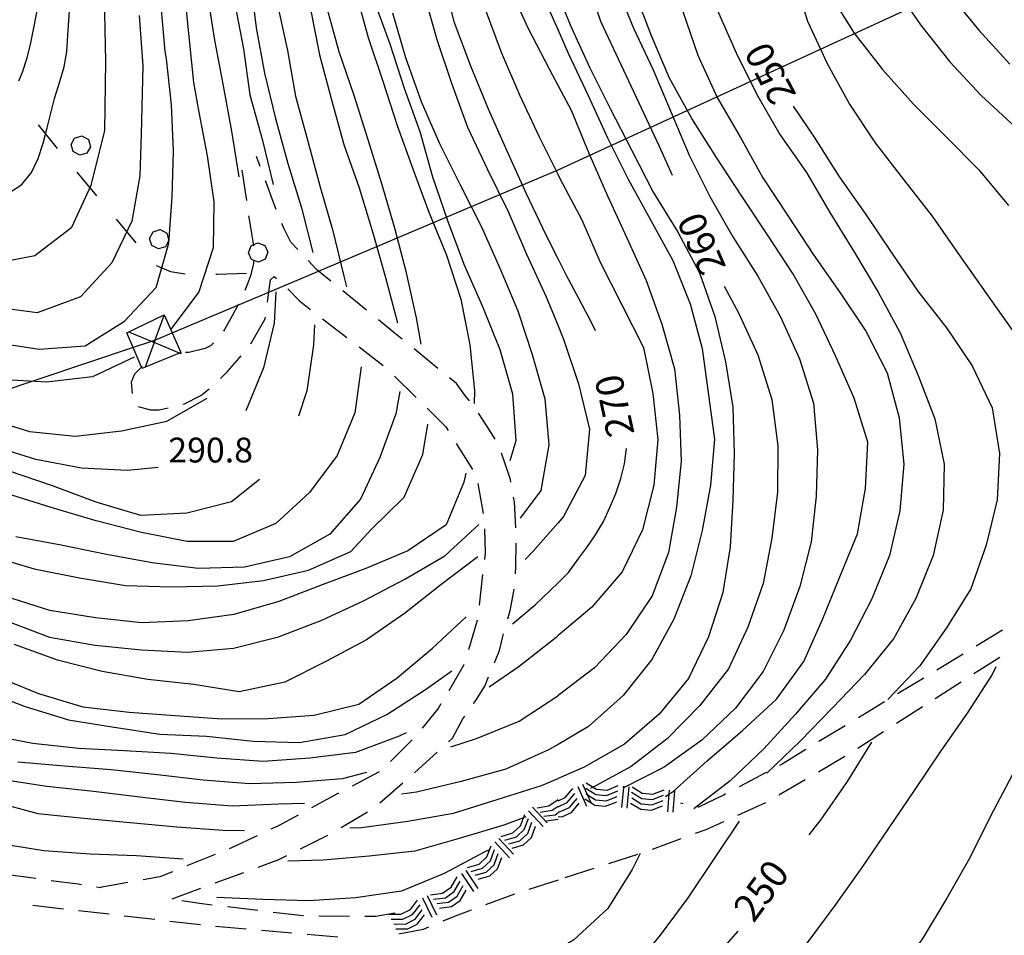
# Model space of a CAD drawing. Units: metres. Extents: x 486264 to 489603, y 4500092 to 4503095.
# Drawn here: x 486921 to 487050, y 4501095 to 4501214 of the extents above; entities that cross this region are included whole.
import ezdxf

# ---------------------------------------------------------------- set-up
doc = ezdxf.new("R2010")
doc.units = ezdxf.units.M
doc.header["$MEASUREMENT"] = 0
for name, color, linetype in [("'03 careggiabile non asfaltata", 254, 'Continuous'), ("'03 eletrodotto", 254, 'Continuous'), ("'03 limite di bosco", 254, 'Continuous'), ('03 limite di bosco v', 254, 'Continuous'), ('careggiabile non asfaltata', 254, 'Continuous'), ('curva direttrice a 10 mt', 254, 'Continuous'), ('curva intermedia a 2 mt', 254, 'Continuous'), ('punto quotato a terra', 254, 'Continuous'), ('roccia - strapiombo', 254, 'Continuous'), ('TOPO02', 250, 'Continuous')]:
    doc.layers.add(name, color=color, linetype=linetype)
doc.styles.add('txt', font='txt')

msp = doc.modelspace()

# ---------------------------------------------------------------- linework, layer by layer
at = {"layer": "'03 careggiabile non asfaltata", "linetype": 'Continuous'}
for p, q in [((486952.48, 4501195.22), (486952, 4501196.51)), ((486950.11, 4501194.72), (486950.69, 4501190.76)), ((486953.52, 4501192.42), (486953.18, 4501193.35)), ((486954.09, 4501190.87), (486953.52, 4501192.42)), ((486954.57, 4501189.6), (486954.09, 4501190.87)), ((486950.98, 4501188.78), (486951.05, 4501188.31)), ((486951.05, 4501188.31), (486951.38, 4501186.47)), ((486955.64, 4501187.08), (486955.34, 4501187.76)), ((486956.48, 4501185.34), (486955.64, 4501187.08)), ((486951.38, 4501186.47), (486951.59, 4501185.17)), ((486957.39, 4501184.37), (486956.48, 4501185.34)), ((486951.63, 4501182.83), (486951.62, 4501182.53)), ((486959.8, 4501181.81), (486958.77, 4501182.91)), ((486951.62, 4501182.53), (486951.23, 4501180.92)), ((486951.23, 4501180.92), (486950.86, 4501179.89)), ((486953.84, 4501180.42), (486954.33, 4501180.86)), ((486954.33, 4501180.86), (486954.64, 4501180.59)), ((486950.86, 4501179.89), (486950.5, 4501179.01)), ((486956.09, 4501179.22), (486957.61, 4501177.66)), ((486966.38, 4501176.45), (486963.27, 4501178.98)), ((486957.61, 4501177.66), (486959.05, 4501176.54)), ((486948.82, 4501175.69), (486947.83, 4501173.91)), ((486951.27, 4501172.04), (486953.16, 4501175.31)), ((486953.16, 4501175.31), (486953.2, 4501175.53)), ((486960.64, 4501175.32), (486963.8, 4501172.88)), ((486969.95, 4501173.54), (486967.93, 4501175.19)), ((486947.83, 4501173.91), (486947.7, 4501173.72)), ((486971.02, 4501172.66), (486969.95, 4501173.54)), ((486945.32, 4501171.44), (486943.2, 4501170.91)), ((486946.02, 4501171.81), (486945.32, 4501171.44)), ((486946.41, 4501172.2), (486946.02, 4501171.81)), ((486965.39, 4501171.66), (486968.56, 4501169.22)), ((486975.66, 4501168.85), (486972.57, 4501171.38)), ((486943.2, 4501170.91), (486942.73, 4501170.9)), ((486948.23, 4501168.43), (486949.77, 4501170.16)), ((486949.77, 4501170.16), (486950.03, 4501170.47)), ((486936.09, 4501168.09), (486935.65, 4501167.04)), ((486947.31, 4501167.54), (486948.23, 4501168.43)), ((486970.02, 4501167.85), (486972.85, 4501165.03)), ((486978.09, 4501166.86), (486977.21, 4501167.59)), ((486935.65, 4501167.04), (486935.77, 4501165.57)), ((486944.77, 4501165.32), (486945.85, 4501166.18)), ((486979.2, 4501165.35), (486978.09, 4501166.86)), ((486942.63, 4501164.21), (486944.77, 4501165.32)), ((486979.82, 4501164.59), (486979.2, 4501165.35)), ((486936.58, 4501163.89), (486938.18, 4501163.43)), ((486938.18, 4501163.43), (486939.33, 4501163.43)), ((486939.33, 4501163.43), (486940.48, 4501163.7)), ((486942.42, 4501164.16), (486942.63, 4501164.21)), ((486974.27, 4501163.63), (486976.71, 4501161.2)), ((486982.11, 4501161.24), (486981, 4501162.98)), ((486976.71, 4501161.2), (486977.01, 4501160.73)), ((486983.14, 4501159.59), (486982.11, 4501161.24)), ((486978.08, 4501159.04), (486980.22, 4501155.66)), ((486984.43, 4501156.5), (486984, 4501157.79)), ((486985.14, 4501154.34), (486984.43, 4501156.5)), ((486980.91, 4501153.82), (486981.6, 4501149.88)), ((486985.21, 4501153.99), (486985.14, 4501154.34)), ((486985.68, 4501151.43), (486985.57, 4501152.02)), ((486985.84, 4501148.03), (486985.68, 4501151.43)), ((486981.76, 4501147.89), (486981.84, 4501144.7)), ((486985.84, 4501142.97), (486985.88, 4501146.03)), ((486981.84, 4501144.7), (486981.75, 4501143.9)), ((486985.81, 4501142.03), (486985.84, 4501142.97)), ((486981.52, 4501141.92), (486981.05, 4501137.94)), ((486985.16, 4501137.43), (486985.64, 4501140.04)), ((486984.81, 4501136.13), (486985.16, 4501137.43)), ((486980.81, 4501135.92), (486979.68, 4501132.12)), ((486980.81, 4501135.96), (486980.81, 4501135.92)), ((486984.16, 4501133.84), (486984.26, 4501134.21)), ((486983.71, 4501132.02), (486984.16, 4501133.84)), ((486983.06, 4501130.41), (486983.71, 4501132.02)), ((486979.09, 4501130.14), (486977.09, 4501126.75)), ((486979.11, 4501130.2), (486979.09, 4501130.14)), ((486981.81, 4501127.34), (486982.3, 4501128.56)), ((486980.62, 4501125.47), (486981.81, 4501127.34)), ((486976.07, 4501125.03), (486975.71, 4501124.43)), ((486980.34, 4501125.08), (486980.62, 4501125.47)), ((486975.71, 4501124.43), (486973.61, 4501121.89)), ((486977.58, 4501120.55), (486978.95, 4501123.09)), ((486978.95, 4501123.09), (486979.2, 4501123.45)), ((486972.32, 4501120.34), (486969.48, 4501117.53)), ((486972.33, 4501120.35), (486972.32, 4501120.34)), ((486977.07, 4501120.09), (486977.58, 4501120.55)), ((486973.14, 4501116.5), (486975.59, 4501118.74)), ((486968.04, 4501116.17), (486964.49, 4501114.3)), ((486972.63, 4501116.06), (486973.14, 4501116.5)), ((486969.75, 4501113.57), (486971.12, 4501114.75)), ((486962.73, 4501113.37), (486959.2, 4501111.48)), ((486968.11, 4501112.12), (486969.75, 4501113.57)), ((486963.06, 4501108.89), (486966.48, 4501110.96)), ((486957.45, 4501110.53), (486954.69, 4501109.05)), ((486954.69, 4501109.05), (486953.9, 4501108.68)), ((486952.09, 4501107.83), (486948.76, 4501106.26)), ((486957.74, 4501106.14), (486961.32, 4501107.92)), ((486948.76, 4501106.26), (486948.46, 4501106.14)), ((486946.61, 4501105.39), (486942.91, 4501103.88)), ((486952.24, 4501103.74), (486954.84, 4501104.7)), ((486954.84, 4501104.7), (486955.95, 4501105.25)), ((486941.05, 4501103.12), (486939.42, 4501102.46)), ((486946.62, 4501101.66), (486950.37, 4501103.04)), ((486935.24, 4501101.72), (486931.61, 4501101.08)), ((486939.42, 4501102.46), (486937.21, 4501102.07)), ((486940.99, 4501099.59), (486944.74, 4501100.97))]:
    msp.add_line(p, q, dxfattribs=at)
at = {"layer": "'03 careggiabile non asfaltata", "linetype": 'Continuous', "flags": 128}
for points in [[(486951.59, 4501185.17), (486951.6, 4501184.98), (486951.61, 4501184.83)], [(486961.73, 4501180.24), (486960.11, 4501181.55), (486959.8, 4501181.81)], [(486953.45, 4501177.51), (486953.63, 4501178.81), (486953.84, 4501180.42)], [(486949.65, 4501177.21), (486949.59, 4501177.1), (486948.82, 4501175.69)], [(486937.08, 4501169.05), (486937.02, 4501169), (486936.09, 4501168.09)]]:
    msp.add_lwpolyline(points, dxfattribs=at)
at = {"layer": "'03 eletrodotto", "linetype": 'Continuous'}
msp.add_line((486935.11, 4501173.48), (486939.95, 4501175.82), dxfattribs=at)
at = {"layer": "'03 eletrodotto", "linetype": 'Continuous', "flags": 128}
for points in [[(486991.37, 4501194.77), (487061.46, 4501227.06), (487064.03, 4501228.24)], [(486938.51, 4501172.41), (486938.76, 4501172.52), (486941, 4501173.47), (486949.59, 4501177.1), (486953.63, 4501178.81), (486960.11, 4501181.55), (486991.37, 4501194.78)], [(486939.95, 4501175.82), (486938.76, 4501172.52), (486938.65, 4501172.22), (486937.49, 4501169.01), (486937.46, 4501168.93)], [(486939.95, 4501175.82), (486941, 4501173.47), (486942.14, 4501170.91)], [(486938.52, 4501172.42), (486938.32, 4501172.35), (486935.93, 4501171.55), (486862.67, 4501146.97)], [(486937.09, 4501168.84), (486937.02, 4501169), (486935.93, 4501171.55), (486935.11, 4501173.48)], [(486942.23, 4501170.73), (486941.97, 4501170.84), (486938.65, 4501172.22), (486938.32, 4501172.35), (486935.47, 4501173.54)], [(486942.14, 4501170.91), (486941.97, 4501170.84), (486937.49, 4501169.01), (486937.09, 4501168.84)]]:
    msp.add_lwpolyline(points, dxfattribs=at)
at = {"layer": "'03 limite di bosco"}
for p, q in [((486923.51, 4501200.65), (486926.02, 4501197.54)), ((486928.57, 4501194.46), (486931.13, 4501191.39)), ((486933.7, 4501188.32), (486936.27, 4501185.25)), ((486938.9, 4501182.27), (486940.79, 4501181.48)), ((486940.79, 4501181.48), (486942.72, 4501181.18)), ((486946.7, 4501181.15), (486946.88, 4501181.16)), ((486946.88, 4501181.16), (486950.7, 4501181.29))]:
    msp.add_line(p, q, dxfattribs=at)
at = {"layer": '03 limite di bosco v', "linetype": 'Continuous'}
for p, q in [((486927.82, 4501198.07), (486928.28, 4501198.92)), ((486928.28, 4501198.92), (486929.22, 4501199.19)), ((486929.23, 4501199.2), (486930.07, 4501198.73)), ((486930.07, 4501198.73), (486930.34, 4501197.79)), ((486928.09, 4501197.14), (486927.82, 4501198.07)), ((486928.95, 4501196.68), (486928.09, 4501197.14)), ((486929.88, 4501196.95), (486928.95, 4501196.68)), ((486930.34, 4501197.79), (486929.88, 4501196.95)), ((486938.06, 4501185.82), (486938.51, 4501186.68)), ((486938.35, 4501184.89), (486938.06, 4501185.82)), ((486940.59, 4501185.58), (486940.13, 4501184.73)), ((486940.3, 4501186.51), (486940.59, 4501185.58)), ((486952.19, 4501185.24), (486953.09, 4501184.9)), ((486939.21, 4501184.44), (486938.35, 4501184.89)), ((486940.13, 4501184.73), (486939.21, 4501184.44)), ((486950.96, 4501183.92), (486951.3, 4501184.83)), ((486953.09, 4501184.9), (486953.49, 4501184.01)), ((486953.49, 4501184.01), (486953.16, 4501183.11)), ((486951.37, 4501183.04), (486950.96, 4501183.92)), ((486952.27, 4501182.7), (486951.37, 4501183.04)), ((486953.16, 4501183.11), (486952.27, 4501182.7))]:
    msp.add_line(p, q, dxfattribs=at)
at = {"layer": '03 limite di bosco v', "linetype": 'Continuous', "flags": 128}
for points in [[(486938.51, 4501186.68), (486939.44, 4501186.96), (486939.45, 4501186.97)], [(486939.44, 4501186.97), (486939.44, 4501186.96), (486940.3, 4501186.51)], [(486951.3, 4501184.84), (486951.6, 4501184.98), (486952.19, 4501185.24)]]:
    msp.add_lwpolyline(points, dxfattribs=at)
at = {"layer": 'careggiabile non asfaltata', "linetype": 'Continuous'}
for p, q in [((487049.35, 4501134.65), (487045.93, 4501132.57)), ((487044.23, 4501131.54), (487040.8, 4501129.46)), ((487049.01, 4501131.1), (487045.63, 4501128.96)), ((487039.09, 4501128.42), (487035.67, 4501126.35)), ((487043.95, 4501127.88), (487040.58, 4501125.72)), ((487033.96, 4501125.31), (487030.55, 4501123.23)), ((487038.9, 4501124.64), (487035.53, 4501122.47)), ((487028.84, 4501122.19), (487025.41, 4501120.12)), ((487033.84, 4501121.4), (487030.48, 4501119.23)), ((487023.7, 4501119.08), (487020.59, 4501117.19)), ((487020.59, 4501117.19), (487020.27, 4501117.02)), ((487028.79, 4501118.17), (487025.34, 4501116.15)), ((487018.51, 4501116.09), (487014.98, 4501114.21)), ((487023.61, 4501115.14), (487020.16, 4501113.12)), ((487007.67, 4501112), (487007.38, 4501112.07)), ((487013.03, 4501113.18), (487009.7, 4501111.54)), ((487013.21, 4501113.28), (487013.03, 4501113.18)), ((487018.42, 4501112.12), (487014.78, 4501110.47)), ((487009.7, 4501111.54), (487009.62, 4501111.55)), ((487012.95, 4501109.65), (487010.66, 4501108.61)), ((487010.66, 4501108.61), (487009.27, 4501108.11)), ((487007.39, 4501107.42), (487003.63, 4501106.05)), ((487001.75, 4501105.37), (486997.94, 4501104.15)), ((486996.04, 4501103.54), (486992.23, 4501102.32)), ((486919.27, 4501102.8), (486923.23, 4501102.27)), ((486925.21, 4501102), (486928.74, 4501101.54)), ((486991.37, 4501102.05), (486987.56, 4501100.83)), ((486928.74, 4501101.54), (486929.17, 4501101.47)), ((486931.15, 4501101.15), (486931.7, 4501101.07)), ((486942.28, 4501099.38), (486944.56, 4501099.02)), ((486985.66, 4501100.21), (486981.91, 4501098.81)), ((486926.81, 4501098.25), (486922.84, 4501098.71)), ((486932.78, 4501097.57), (486928.8, 4501098.02)), ((486944.56, 4501099.02), (486946.24, 4501098.82)), ((486948.23, 4501098.58), (486952.2, 4501098.11)), ((486954.19, 4501097.87), (486958.09, 4501097.4)), ((486980.03, 4501098.11), (486977.92, 4501097.32)), ((486938.74, 4501096.88), (486934.76, 4501097.33)), ((486944.7, 4501096.19), (486940.72, 4501096.65)), ((486958.09, 4501097.4), (486958.16, 4501097.4)), ((486960.16, 4501097.38), (486964.16, 4501097.35)), ((486966.16, 4501097.34), (486967.59, 4501097.32)), ((486967.59, 4501097.32), (486970.06, 4501097.76)), ((486977.92, 4501097.32), (486976.31, 4501096.66)), ((486950.67, 4501095.64), (486946.68, 4501096)), ((486956.64, 4501095.12), (486952.66, 4501095.47)), ((486973.78, 4501095.6), (486970.58, 4501094.99)), ((486974.46, 4501095.89), (486973.78, 4501095.6)), ((486962.62, 4501094.58), (486958.64, 4501094.94))]:
    msp.add_line(p, q, dxfattribs=at)
at = {"layer": 'curva direttrice a 10 mt', "color": 254, "linetype": 'Continuous'}
for points in [[(486919.78, 4501191.79), (486921.41, 4501192.86), (486922.66, 4501194.42), (486923.52, 4501196.25), (486924.17, 4501198.23), (486924.7, 4501200.23), (486925.16, 4501202.16), (486925.67, 4501204.07), (486926.36, 4501206.3), (486926.9, 4501208.23), (486927.26, 4501210.19), (486927.41, 4501212.33), (486928.06, 4501221.82), (486929.51, 4501233.31), (486932.02, 4501243.88), (486934.66, 4501251.93), (486936.78, 4501257.75), (486938.37, 4501261.18), (486940.61, 4501270.83), (486943.01, 4501277.06), (486943.14, 4501277.67), (486944.39, 4501283.55), (486945.86, 4501289.37), (486946.74, 4501293.06)], [(486949.73, 4501193.85), (486948.78, 4501199.83), (486947.69, 4501205.75), (486946.56, 4501211.71), (486944.97, 4501221.95), (486944.7, 4501235.95), (486944.83, 4501243.09), (486946.42, 4501253.65), (486949.86, 4501264.49), (486952.44, 4501272.63), (486954.29, 4501278.44), (486956.34, 4501284.08), (486958.34, 4501289.8), (486959.58, 4501293.06)], [(486973.52, 4501172), (486972.88, 4501175.46), (486971.57, 4501181.34), (486970.06, 4501187.15), (486968.39, 4501192.95), (486966.6, 4501198.69), (486964.77, 4501204.46), (486962.81, 4501210.16), (486961.19, 4501216.01), (486959.89, 4501221.89), (486958.85, 4501227.82), (486958.48, 4501233.84), (486958.87, 4501239.84), (486959.23, 4501245.86), (486960.22, 4501251.81), (486961.13, 4501257.82), (486962.32, 4501263.76), (486963.62, 4501269.69), (486965.67, 4501275.39), (486968.32, 4501280.08), (486975.21, 4501293.01)], [(486991.37, 4501183.16), (486989.81, 4501186.25), (486987.21, 4501191.74), (486984.74, 4501197.21), (486982.27, 4501202.7), (486979.98, 4501208.28), (486977.84, 4501213.98), (486976.39, 4501219.81), (486975.22, 4501225.73), (486973.97, 4501231.63), (486973.33, 4501237.7), (486973.05, 4501243.78), (486973.89, 4501249.84), (486975.37, 4501255.76), (486977.49, 4501261.45), (486979.73, 4501267.12), (486981.62, 4501272.93), (486983.73, 4501278.59), (486985.67, 4501284.29), (486987.77, 4501289.93), (486989.09, 4501293.06)], [(486991.37, 4501231.77), (486991.4, 4501231.46), (486992.99, 4501225.64), (486994.95, 4501219.94), (486996.91, 4501214.18), (487004.56, 4501197.87), (487006.25, 4501194.08)], [(486823.71, 4501205.53), (486825.81, 4501204.96), (486831.54, 4501203.15), (486837.16, 4501200.96), (486842.44, 4501198.08), (486847.63, 4501194.91), (486852.72, 4501191.58), (486866.24, 4501185.35), (486872.59, 4501182.02), (486878.06, 4501179.39), (486883.45, 4501176.7), (486888.89, 4501174.06), (486894.34, 4501171.46), (486899.74, 4501168.81), (486905.19, 4501166.23), (486910.84, 4501164.17), (486916.66, 4501162.39), (486922.41, 4501160.6), (486928.41, 4501159.98), (486934.38, 4501160.68), (486940.31, 4501161.95), (486945.56, 4501164.95)], [(487022.06, 4501203.07), (487024.8, 4501199.03), (487028.01, 4501193.94), (487031.51, 4501188.94), (487034.91, 4501183.89), (487038.3, 4501178.93), (487042.06, 4501174.15), (487045.41, 4501169.18), (487047.99, 4501163.69), (487048.96, 4501157.72), (487048.66, 4501151.67), (487047.23, 4501145.78), (487045.24, 4501140.06), (487042.05, 4501134.96), (487038.59, 4501130.01), (487034.39, 4501125.62)], [(486996.23, 4501173.74), (486995.37, 4501175.53), (486995.01, 4501176.21), (486994.06, 4501177.98), (486992.51, 4501180.88), (486991.37, 4501183.16)], [(487013.04, 4501179.6), (487014.89, 4501176.08), (487017.45, 4501170.6), (487019.27, 4501164.79), (487020.03, 4501158.74), (487020.02, 4501152.68), (487019.27, 4501146.69), (487018.12, 4501140.78), (487016.13, 4501135.06), (487013.59, 4501129.61), (487009.85, 4501124.82), (487005.64, 4501120.53), (487000.89, 4501116.86), (486995.94, 4501114.19), (486995.59, 4501114.01)], [(486917.26, 4501144.36), (486923.02, 4501142.67), (486928.92, 4501141.5), (486934.91, 4501140.52), (486940.91, 4501140.34), (486946.95, 4501140.45), (486952.92, 4501141.15), (486958.81, 4501142.52), (486964.32, 4501144.92), (486966.96, 4501147.82), (486971.3, 4501152.04), (486973.7, 4501157.6), (486974.36, 4501161.58)], [(486991.37, 4501140.86), (486992.73, 4501142.18), (486994.09, 4501144.07), (486995.12, 4501145.48), (486996.27, 4501147.11), (486997.28, 4501148.85), (486998.14, 4501150.67), (486998.89, 4501152.53), (486999.54, 4501154.46), (487000.03, 4501156.4), (487000.31, 4501158.37)], [(486985.43, 4501135.5), (486988.38, 4501137.96), (486991.37, 4501140.86)], [(486916.09, 4501126.93), (486921.71, 4501124.74), (486927.48, 4501122.95), (486933.45, 4501122), (486939.41, 4501121.11), (486945.49, 4501120.83), (486951.56, 4501120.19), (486957.63, 4501120.01), (486963.57, 4501121.05), (486969.02, 4501123.66), (486974.06, 4501126.93), (486977.52, 4501129.38)], [(487032.26, 4501120.03), (487029.1, 4501114.92), (487025.64, 4501109.97), (487024.09, 4501107.93)], [(486987.17, 4501110.29), (486986.85, 4501110.17), (486984.28, 4501109.2), (486978.48, 4501107.49), (486972.69, 4501105.82), (486966.7, 4501105.16), (486960.7, 4501104.62), (486956.1, 4501104.53)], [(486942.46, 4501104.78), (486936.35, 4501105.19), (486930.31, 4501105.41), (486924.28, 4501105.84), (486918.31, 4501106.82)], [(487014.81, 4501095.37), (487010.81, 4501090.78), (487006.35, 4501086.75), (487001.7, 4501082.82), (486997.01, 4501079.07), (486992.1, 4501075.42), (486991.37, 4501075.03)]]:
    msp.add_lwpolyline(points, dxfattribs=at)
at = {"layer": 'curva intermedia a 2 mt', "color": 254, "linetype": 'Continuous'}
for points in [[(486921.01, 4501206.37), (486921.47, 4501207.5), (486922.08, 4501209.41), (486922.55, 4501211.35), (486922.96, 4501213.31), (486923.37, 4501215.29), (486923.82, 4501217.23), (486924.3, 4501219.11), (486926.98, 4501233.07), (486930.97, 4501246.23), (486933.85, 4501252.59), (486938.22, 4501264.86), (486939.39, 4501270.84), (486941.12, 4501276.62), (486942.69, 4501282.49), (486943.96, 4501288.36), (486944.55, 4501293.06)], [(486965.15, 4501293.06), (486963.23, 4501288.4), (486961.08, 4501282.7), (486958.88, 4501275.87), (486955.66, 4501268.06), (486951.87, 4501256.93), (486950.72, 4501246.47), (486949.81, 4501239.7), (486950.06, 4501231.29), (486950.71, 4501225.3), (486951.21, 4501219.32), (486951.96, 4501213.3), (486953.05, 4501207.37), (486954.48, 4501201.47), (486956.09, 4501195.6), (486957.88, 4501189.81), (486959.38, 4501183.97)], [(486968.15, 4501293.06), (486967.02, 4501290.51), (486964.47, 4501284.55), (486962.91, 4501281.41), (486961.01, 4501275.64), (486959.21, 4501269.9), (486957.38, 4501264.12), (486955.62, 4501258.28), (486954.37, 4501252.37), (486953.31, 4501246.34), (486952.56, 4501240.32), (486952.74, 4501234.25), (486953.05, 4501228.24), (486953.84, 4501222.23), (486954.76, 4501216.29), (486956.06, 4501210.35), (486957.12, 4501204.38), (486958.73, 4501198.5), (486960.26, 4501192.66), (486961.99, 4501186.79), (486963.41, 4501180.88), (486963.75, 4501179.47)], [(486971.57, 4501293.06), (486967.69, 4501287.02), (486962.2, 4501269.63), (486960.62, 4501263.8), (486959.56, 4501257.84), (486958.69, 4501251.86), (486957.92, 4501245.85), (486957.31, 4501239.85), (486957.26, 4501233.81), (486957.37, 4501227.8), (486958.14, 4501221.75), (486959.07, 4501215.73), (486960.23, 4501209.76), (486961.78, 4501203.91), (486963.41, 4501198.08), (486965.41, 4501192.4), (486967.21, 4501186.55), (486968.85, 4501180.7), (486970.41, 4501174.79)], [(486978.04, 4501292.99), (486966.55, 4501265.66), (486965.16, 4501259.82), (486964.01, 4501253.93), (486963.47, 4501247.94), (486963.34, 4501241.93), (486963.17, 4501235.88), (486963.12, 4501229.79), (486963.71, 4501223.8), (486964.98, 4501217.93), (486966.59, 4501212.05), (486968.52, 4501206.33), (486970.35, 4501200.56), (486972.41, 4501194.9), (486974.48, 4501189.26), (486976.81, 4501183.64), (486978.66, 4501177.86), (486979.85, 4501171.93), (486980.45, 4501165.95), (486980.42, 4501164.27)], [(486985.98, 4501293.06), (486984.6, 4501287.73), (486983.02, 4501281.9), (486981.16, 4501276.15), (486979.23, 4501270.42), (486977.35, 4501264.72), (486975.48, 4501258.9), (486973.48, 4501253.21), (486971.65, 4501247.42), (486970.72, 4501241.44), (486970.8, 4501235.42), (486971.3, 4501229.44), (486972.3, 4501223.51), (486973.89, 4501217.64), (486975.55, 4501211.79), (486977.48, 4501206.08), (486979.55, 4501200.33), (486982.14, 4501194.82), (486984.84, 4501189.34), (486987.23, 4501183.74), (486989.81, 4501178.17), (486991.37, 4501174.38)], [(487027.86, 4501293.07), (487026.32, 4501288.64), (487024.61, 4501282.79), (487022.94, 4501277), (487021.2, 4501271.18), (487020.06, 4501265.21), (487019.51, 4501259.14), (487019.59, 4501253.07), (487019.88, 4501247.03), (487020.27, 4501240.93), (487021.3, 4501234.96), (487022.3, 4501228.94), (487024.48, 4501223.33), (487026.82, 4501217.72), (487030.01, 4501212.61), (487033.7, 4501207.85), (487037.74, 4501203.35), (487042.01, 4501199.06), (487046.28, 4501194.78), (487050.16, 4501190.12)], [(487032.95, 4501293.07), (487031.79, 4501289.28), (487030.3, 4501283.32), (487029.2, 4501277.36), (487028.33, 4501271.42), (487027.48, 4501265.39), (487026.81, 4501259.32), (487026.57, 4501253.25), (487026.54, 4501247.22), (487026.98, 4501241.17), (487027.64, 4501235.14), (487029.76, 4501229.51), (487032.13, 4501223.92), (487035.26, 4501218.68), (487038.65, 4501213.68), (487042.47, 4501208.87), (487046.59, 4501204.47), (487051.05, 4501200.32), (487055.17, 4501195.92), (487067.91, 4501176.25), (487071.12, 4501171.07), (487080.39, 4501158.41)], [(487036.93, 4501293.07), (487036.72, 4501292.62), (487034.83, 4501286.89), (487033.31, 4501281.03), (487031.93, 4501275.12), (487030.99, 4501269.17), (487030.35, 4501263.17), (487029.94, 4501257.18), (487030.02, 4501251.14), (487030.62, 4501245.08), (487031.63, 4501239.11), (487033.39, 4501233.35), (487035.94, 4501227.89), (487039.01, 4501222.71), (487042.44, 4501217.72), (487046.26, 4501213.01), (487050.31, 4501208.56)], [(486991.36, 4501289.56), (486989.71, 4501285.47), (486987.23, 4501279.94), (486984.85, 4501274.34), (486982.82, 4501268.69), (486980.94, 4501262.88), (486979.32, 4501257.06), (486977.94, 4501251.16), (486976.8, 4501245.25), (486976.4, 4501239.24), (486977.08, 4501233.21), (486978.17, 4501227.27), (486980.02, 4501221.5), (486981.87, 4501215.76), (486983.92, 4501210.12), (486986.35, 4501204.58), (486988.88, 4501199.06), (486991.37, 4501194.1)], [(486991.36, 4501283.33), (486988.17, 4501276.1), (486980.69, 4501254.23), (486979.9, 4501248.18), (486979.37, 4501242.17), (486979.64, 4501236.09), (486980.57, 4501230.07), (486982.59, 4501224.39), (486984.95, 4501218.78), (486987.41, 4501213.31), (486990.2, 4501207.94), (486991.37, 4501205.74)], [(486991.36, 4501277.43), (486990.28, 4501274.27), (486988.87, 4501268.42), (486987.62, 4501262.42), (486986.39, 4501256.45), (486985.02, 4501250.57), (486983.62, 4501244.55), (486984.17, 4501232.62), (486986.02, 4501226.85), (486988.26, 4501221.26), (486990.24, 4501215.54), (486991.37, 4501213)], [(487022.15, 4501219.94), (487023.92, 4501214.17), (487026.46, 4501208.65), (487029.41, 4501203.36), (487032.73, 4501198.31), (487036.46, 4501193.51), (487040.2, 4501188.72), (487043.64, 4501183.71), (487047.17, 4501178.69), (487050.66, 4501173.78)], [(486917.2, 4501182.43), (486923.09, 4501183.6), (486927.91, 4501187.28), (486930.42, 4501192.75), (486932.24, 4501199.86), (486932.36, 4501208.93), (486932.12, 4501219.5)], [(486917.71, 4501172.25), (486923.66, 4501171.34), (486929.67, 4501171.79), (486934.8, 4501174.99), (486938.91, 4501179.39), (486940.59, 4501185.18), (486941.01, 4501191.19), (486941.17, 4501197.24), (486940.91, 4501203.25), (486940.27, 4501209.25), (486940.1, 4501210.28), (486939.25, 4501219.61)], [(486998.96, 4501218.83), (487001.2, 4501213.26), (487003.78, 4501207.83), (487006.12, 4501202.24), (487008.49, 4501196.67), (487011.16, 4501191.28), (487014.16, 4501186), (487017.42, 4501180.89), (487020.39, 4501175.58), (487022.87, 4501170.07), (487024.71, 4501164.32), (487025.23, 4501158.22), (487025.05, 4501152.18), (487024.41, 4501146.18), (487022.91, 4501140.35), (487020.84, 4501134.67), (487018.12, 4501129.28), (487014.51, 4501124.47), (487010.12, 4501120.29), (487005.21, 4501116.76), (486999.89, 4501114.08), (486999.82, 4501114.04)], [(486991.37, 4501217.61), (486992.96, 4501213.7), (486995.48, 4501208.18), (486998.16, 4501202.76), (487000.98, 4501197.28), (487003.76, 4501191.83), (487006.96, 4501186.71), (487009.81, 4501181.32), (487011.82, 4501175.61), (487013.23, 4501169.71), (487014.16, 4501163.78), (487014.34, 4501157.75), (487014.16, 4501151.64), (487013.84, 4501145.56), (487012.88, 4501139.58), (487011.01, 4501133.79), (487008.38, 4501128.36), (487004.56, 4501123.71), (487000.02, 4501119.78), (486994.77, 4501116.79), (486991.37, 4501115.32)], [(487005.39, 4501112.96), (487005.84, 4501113.25), (487006.37, 4501113.6), (487010.82, 4501117.62), (487015.42, 4501121.57), (487019.88, 4501125.65), (487023.42, 4501130.56), (487025.85, 4501136.07), (487028.14, 4501141.61), (487030.42, 4501147.24), (487031.48, 4501153.18), (487031.78, 4501159.22), (487029.99, 4501164.96), (487027.55, 4501170.49), (487025.01, 4501175.94), (487022.01, 4501181.25), (487018.69, 4501186.29), (487015.34, 4501191.32), (487012.03, 4501196.36), (487008.8, 4501201.46), (487005.91, 4501206.72), (487003.57, 4501212.26), (487001.37, 4501217.96)], [(486942.69, 4501216.86), (486943.8, 4501206.17), (486944.44, 4501202.52), (486945.59, 4501196.6), (486946.44, 4501190.61), (486946.38, 4501184.57), (486944.49, 4501178.82), (486940.89, 4501173.99)], [(486949.19, 4501216.46), (486950.3, 4501210.55), (486951.14, 4501204.57), (486952.76, 4501198.76), (486954.2, 4501192.84)], [(486985.12, 4501156.83), (486985.91, 4501159.45), (486985.48, 4501165.49), (486983.8, 4501171.26), (486981.55, 4501176.86), (486979.12, 4501182.4), (486976.98, 4501188.12), (486975.01, 4501193.82), (486973.39, 4501199.71), (486971.32, 4501205.38), (486969.45, 4501211.16), (486967.38, 4501216.86)], [(486936.72, 4501214.9), (486937.18, 4501208.36), (486936.97, 4501199.41), (486936.78, 4501193.99), (486935.73, 4501188.06), (486933.12, 4501182.61), (486929.06, 4501178.18), (486923.41, 4501176.11), (486917.46, 4501176.89)], [(486969.76, 4501215.25), (486971.44, 4501209.42), (486973.49, 4501203.7), (486975.91, 4501198.2), (486978.6, 4501192.79), (486981.35, 4501187.42), (486983.77, 4501181.92), (486986.1, 4501176.37), (486987.98, 4501170.64), (486989.66, 4501164.85), (486990.14, 4501158.86), (486989.13, 4501152.9), (486986.42, 4501149.3)], [(487007.66, 4501215.42), (487009.62, 4501209.75), (487012.12, 4501204.22), (487015.19, 4501198.97), (487018.07, 4501193.71), (487021.41, 4501188.71), (487024.69, 4501183.69), (487028.17, 4501178.69), (487031.52, 4501173.69), (487034.32, 4501168.26), (487035.87, 4501162.4), (487036.48, 4501156.33), (487035.96, 4501150.26), (487034.63, 4501144.4), (487032.3, 4501138.78), (487029.52, 4501133.36), (487026.27, 4501128.28), (487022.34, 4501123.68), (487018.2, 4501119.17), (487013.82, 4501115), (487009.07, 4501111.33)], [(487012.12, 4501215.65), (487014.6, 4501210.06), (487017.27, 4501204.67), (487020.3, 4501199.36), (487023.77, 4501194.4), (487026.84, 4501189.21), (487030.05, 4501183.99), (487033.12, 4501178.78), (487036.01, 4501173.47), (487038.35, 4501167.93), (487040.55, 4501162.28), (487041.73, 4501156.33), (487041.6, 4501150.32), (487040.31, 4501144.4), (487038.05, 4501138.81), (487035.13, 4501133.54), (487031.35, 4501128.86), (487027.19, 4501124.53), (487022.96, 4501120.18), (487018.59, 4501116)], [(486991.37, 4501213), (486992.7, 4501209.99), (486995.28, 4501204.49), (486997.82, 4501198.93), (487000.52, 4501193.53), (487003.44, 4501188.22), (487006.32, 4501182.94), (487008.6, 4501177.26), (487010.17, 4501171.43), (487011.76, 4501159.61), (487011.24, 4501153.6), (487010.16, 4501147.67), (487008.69, 4501141.78), (487006.49, 4501136.12), (487003.6, 4501130.85), (486999.87, 4501126.12), (486995.32, 4501122.08), (486991.37, 4501119.76)], [(486991.37, 4501205.74), (486993.07, 4501202.54), (486995.37, 4501196.96), (486997.82, 4501191.36), (487000.34, 4501185.88), (487002.85, 4501180.31), (487004.92, 4501174.62), (487006.56, 4501168.78), (487007.2, 4501162.72), (487007.41, 4501156.71), (487006.8, 4501150.71), (487005.76, 4501144.81), (487003.63, 4501139.15), (487000.27, 4501134.11), (486996.14, 4501129.74), (486991.37, 4501126.13)], [(486939.2, 4501155.9), (486935.19, 4501155.5), (486929.17, 4501155.82), (486923.23, 4501156.96), (486917.48, 4501158.74), (486911.8, 4501160.73), (486906.16, 4501162.89), (486900.38, 4501164.88), (486894.56, 4501166.57), (486888.77, 4501168.28), (486883.13, 4501170.45), (486877.89, 4501173.39), (486872.77, 4501176.55), (486867.64, 4501179.75), (486862.31, 4501182.29), (486857.46, 4501184.94), (486852.31, 4501188.08), (486846.91, 4501190.96), (486841.66, 4501193.9), (486836.13, 4501196.32), (486830.66, 4501198.93), (486825.04, 4501201.08), (486821.75, 4501202.64)], [(486991.37, 4501194.1), (486991.59, 4501193.65), (486994.45, 4501188.24), (486996.87, 4501182.72), (487002.53, 4501171.58), (487003.73, 4501165.57), (487004.38, 4501159.58), (487003.88, 4501153.6), (487002.38, 4501147.78), (486999.74, 4501142.29), (486995.77, 4501137.67), (486991.37, 4501133.95)], [(486954.55, 4501178.84), (486954.34, 4501174.76), (486952.92, 4501168.9), (486950.6, 4501163.29)], [(486959.59, 4501174.52), (486959.45, 4501171.91), (486958.56, 4501165.92), (486957.49, 4501162.62)], [(486991.37, 4501174.38), (486992.12, 4501172.54), (486994.05, 4501166.81), (486995.48, 4501160.89), (486994.88, 4501154.87), (486992.06, 4501149.49), (486991.37, 4501148.69)], [(486936.06, 4501170.29), (486930.63, 4501167.73), (486924.62, 4501167.03), (486918.56, 4501167.39)], [(486965.67, 4501169.04), (486964.84, 4501163.03), (486962.56, 4501157.48), (486958.95, 4501152.66), (486954.55, 4501148.58), (486948.95, 4501146.26), (486942.95, 4501146.24), (486936.99, 4501147.43), (486931.07, 4501148.93), (486925.23, 4501150.7), (486919.41, 4501152.49)], [(486970.7, 4501165.84), (486970.2, 4501162.89), (486968.09, 4501157.22), (486965.57, 4501151.76), (486961.57, 4501147.18), (486956.32, 4501144.22), (486950.45, 4501142.91), (486944.41, 4501142.72), (486938.42, 4501143.47), (486932.46, 4501144.56), (486926.52, 4501145.75), (486920.63, 4501146.86)], [(486979.34, 4501155.18), (486979.09, 4501154), (486976.76, 4501148.43), (486971.78, 4501145.04), (486966.26, 4501142.7), (486960.59, 4501140.58), (486954.91, 4501138.43), (486949.06, 4501136.72), (486943.09, 4501135.87), (486937.03, 4501135.64), (486931.02, 4501136.29), (486925.06, 4501137.25), (486919.3, 4501139.07)], [(486952.41, 4501154.32), (486948.73, 4501151.41), (486942.91, 4501149.94), (486936.91, 4501149.64), (486931.07, 4501151.38), (486925.41, 4501153.52), (486919.64, 4501155.48)], [(486919.39, 4501135.89), (486925.02, 4501133.74), (486930.98, 4501132.7), (486936.99, 4501132.09), (486943.03, 4501131.8), (486949.02, 4501132.32), (486954.88, 4501133.78), (486960.52, 4501135.98), (486965.96, 4501138.51), (486971.37, 4501141.32), (486976.57, 4501144.36), (486981.03, 4501148.45)], [(486987.06, 4501143.91), (486988.13, 4501144.96), (486991.37, 4501148.69)], [(486980.91, 4501144.25), (486976.07, 4501140.57), (486971.34, 4501136.83), (486966.38, 4501133.42), (486961.06, 4501130.59), (486955.69, 4501127.87), (486949.77, 4501126.62), (486943.84, 4501127.56), (486937.85, 4501128.23), (486931.89, 4501129.29), (486926.06, 4501130.74), (486920.42, 4501132.8)], [(487065.91, 4501141.71), (487063.99, 4501136.01), (487060.71, 4501130.92), (487057.2, 4501125.97), (487053.91, 4501120.86), (487050.64, 4501115.75), (487047.8, 4501110.37), (487045.09, 4501104.94), (487042.1, 4501099.69), (487039.01, 4501094.53), (487035.59, 4501089.51), (487031.66, 4501084.94), (487026.45, 4501081.93), (487021.09, 4501079.19), (487015.77, 4501076.32), (487010.51, 4501073.32), (487005.09, 4501070.57), (486999.57, 4501068.17), (486993.88, 4501066.18), (486991.37, 4501065.06)], [(486917.98, 4501128.67), (486923.57, 4501126.41), (486929.35, 4501124.67), (486935.38, 4501123.96), (486941.42, 4501123.53), (486947.51, 4501123.09), (486953.52, 4501123.12), (486959.52, 4501123.57), (486965.38, 4501125.01), (486970.39, 4501128.45), (486974.99, 4501132.31), (486979.39, 4501136.42)], [(486991.37, 4501133.95), (486991.1, 4501133.72), (486986.28, 4501129.93), (486982.37, 4501127.21)], [(487048.48, 4501129.9), (487048.02, 4501128.87), (487044.77, 4501123.82), (487041.24, 4501118.78), (487037.84, 4501113.72), (487034.45, 4501108.71), (487031.02, 4501103.68), (487027.48, 4501098.74), (487023.84, 4501093.81), (487019.88, 4501089.25), (487015.38, 4501085.11), (487010.48, 4501081.57), (487005.35, 4501078.35), (487000.17, 4501075.24), (486994.88, 4501072.15), (486991.37, 4501070.33)], [(486977.38, 4501119.42), (486980.74, 4501120.52), (486986.31, 4501122.79), (486991.34, 4501126.11), (486991.37, 4501126.13)], [(486971.56, 4501121.28), (486970.63, 4501120.84), (486964.95, 4501118.68), (486958.98, 4501117.96), (486952.87, 4501117.53), (486946.85, 4501117.95), (486940.85, 4501118.57), (486934.8, 4501118.9), (486928.8, 4501119.22), (486922.82, 4501119.86), (486916.92, 4501121)], [(486991.37, 4501119.76), (486990.12, 4501119.03), (486984.53, 4501116.5), (486978.73, 4501114.93), (486972.88, 4501113.52), (486970.93, 4501113.24)], [(486920.85, 4501117.46), (486926.94, 4501116.97), (486933.05, 4501116.48), (486939.09, 4501115.84), (486945.06, 4501115.13), (486951.1, 4501114.65), (486957.2, 4501114.82), (486963.24, 4501115.29), (486966.39, 4501116.15)], [(486958.28, 4501112.05), (486954.87, 4501111.93), (486948.82, 4501111.71), (486942.77, 4501112.16), (486936.81, 4501112.88), (486930.74, 4501113.61), (486924.67, 4501114.24), (486918.7, 4501115.18)], [(486964.21, 4501108.84), (486965.71, 4501108.92), (486971.76, 4501109.71), (486977.7, 4501110.79), (486983.44, 4501112.58), (486989.2, 4501114.39), (486991.37, 4501115.32)], [(486917.67, 4501112.29), (486923.49, 4501110.75), (486929.49, 4501110.13), (486935.53, 4501109.57), (486941.63, 4501108.99), (486947.67, 4501108.54), (486950.43, 4501108.51)], [(487014.99, 4501109.71), (487011.64, 4501104.72), (487008.28, 4501099.71), (487004.7, 4501094.85), (487000.84, 4501090.22), (486996.56, 4501085.89), (486991.92, 4501081.97), (486991.37, 4501081.6)], [(486982.28, 4501105.93), (486981.81, 4501105.72), (486976.51, 4501102.9), (486970.92, 4501100.6), (486964.95, 4501099.74), (486958.87, 4501099.34), (486952.84, 4501099.49), (486946.82, 4501099.75)], [(487002.09, 4501105.49), (487001.05, 4501103.43), (486997.87, 4501098.31), (486993.42, 4501094.22), (486991.37, 4501092.97)]]:
    msp.add_lwpolyline(points, dxfattribs=at)
at = {"layer": 'roccia - strapiombo', "color": 254, "linetype": 'Continuous'}
for p, q in [((486995.04, 4501114.74), (486995.94, 4501114.19)), ((486992.29, 4501112.8), (486993.29, 4501114)), ((486992.57, 4501112.15), (486993.57, 4501113.35)), ((486993.93, 4501114.27), (486995.06, 4501111.71)), ((486994.57, 4501114.55), (486995.16, 4501113.22)), ((486994.98, 4501114.04), (486996.31, 4501113.22)), ((486994.99, 4501113.32), (486995.16, 4501113.22)), ((486995.94, 4501114.19), (486996.38, 4501113.92)), ((486996.38, 4501113.92), (486997.77, 4501113.8)), ((486997.7, 4501113.1), (486999.16, 4501113.67)), ((486997.77, 4501113.8), (486999.22, 4501114.37)), ((486999.89, 4501114.08), (486999.66, 4501111.5)), ((486999.91, 4501114.29), (486999.89, 4501114.08)), ((487000.6, 4501114.23), (487000.35, 4501111.44)), ((487000.95, 4501113.51), (487002.29, 4501112.69)), ((487001.02, 4501114.21), (487002.35, 4501113.39)), ((487002.35, 4501113.39), (487003.74, 4501113.27)), ((487003.74, 4501113.27), (487005.2, 4501113.84)), ((487005.88, 4501113.76), (487005.84, 4501113.25)), ((487006.58, 4501113.7), (487006.33, 4501110.91)), ((486990.17, 4501111.72), (486991.37, 4501112.56)), ((486991.37, 4501112.39), (486992.29, 4501112.8)), ((486991.37, 4501111.62), (486992.57, 4501112.15)), ((486992.85, 4501111.51), (486993.85, 4501112.71)), ((486993.13, 4501110.86), (486994.13, 4501112.06)), ((486994.84, 4501112.63), (486995.62, 4501112.16)), ((486995.16, 4501113.22), (486995.62, 4501112.16)), ((486995.16, 4501113.22), (486996.24, 4501112.52)), ((486995.62, 4501112.16), (486995.7, 4501111.99)), ((486995.62, 4501112.16), (486996.18, 4501111.81)), ((486996.24, 4501112.52), (486997.63, 4501112.39)), ((486996.31, 4501113.22), (486997.7, 4501113.1)), ((486997.57, 4501111.69), (486999.02, 4501112.26)), ((486997.63, 4501112.39), (486999.09, 4501112.96)), ((487000.82, 4501112.1), (487002.16, 4501111.28)), ((487000.97, 4501112.79), (487002.22, 4501111.99)), ((487002.29, 4501112.69), (487003.68, 4501112.57)), ((487003.61, 4501111.86), (487005.06, 4501112.43)), ((487003.68, 4501112.57), (487005.13, 4501113.14)), ((487005.84, 4501113.25), (487005.63, 4501110.97)), ((486987.52, 4501111.09), (486989.42, 4501109.03)), ((486988.03, 4501111.56), (486989.94, 4501109.51)), ((486988.63, 4501111.49), (486990.17, 4501111.72)), ((486989.03, 4501110.92), (486990.58, 4501111.15)), ((486990.58, 4501111.15), (486991.37, 4501111.7)), ((486990.99, 4501110.58), (486991.37, 4501110.85)), ((486991.37, 4501110.96), (486991.57, 4501110.95)), ((486991.57, 4501110.95), (486992.85, 4501111.51)), ((486991.85, 4501110.3), (486993.13, 4501110.86)), ((486996.18, 4501111.81), (486997.57, 4501111.69)), ((487002.16, 4501111.28), (487003.55, 4501111.16)), ((487002.22, 4501111.99), (487003.61, 4501111.86)), ((487003.55, 4501111.16), (487005, 4501111.73)), ((486986.47, 4501109.14), (486986.85, 4501110.17)), ((486986.85, 4501110.17), (486987.02, 4501110.61)), ((486986.94, 4501108.63), (486987.49, 4501110.1)), ((486987.42, 4501108.12), (486987.96, 4501109.59)), ((486989.51, 4501110.38), (486990.99, 4501110.58)), ((486989.85, 4501109.78), (486991.37, 4501110.01)), ((486991.37, 4501110.32), (486991.85, 4501110.3)), ((486983.95, 4501107.75), (486985.45, 4501108.19)), ((486985.45, 4501108.19), (486986.47, 4501109.14)), ((486985.92, 4501107.67), (486986.94, 4501108.63)), ((486987.88, 4501107.6), (486988.43, 4501109.07)), ((486983.11, 4501107.02), (486985.02, 4501104.96)), ((486983.63, 4501107.49), (486985.53, 4501105.44)), ((486984.42, 4501107.24), (486985.92, 4501107.67)), ((486984.95, 4501106.77), (486986.39, 4501107.17)), ((486986.39, 4501107.17), (486987.42, 4501108.12)), ((486986.86, 4501106.65), (486987.88, 4501107.6)), ((486982.07, 4501105.06), (486982.62, 4501106.52)), ((486982.54, 4501104.55), (486983.09, 4501106.02)), ((486985.36, 4501106.21), (486986.86, 4501106.65)), ((486981.05, 4501104.1), (486982.07, 4501105.06)), ((486981.52, 4501103.59), (486982.54, 4501104.55)), ((486983.01, 4501104.04), (486983.56, 4501105.51)), ((486983.48, 4501103.53), (486984.02, 4501105)), ((486979.33, 4501103.27), (486980.91, 4501100.96)), ((486979.55, 4501103.67), (486981.05, 4501104.1)), ((486980.02, 4501103.16), (486981.52, 4501103.59)), ((486980.55, 4501102.7), (486981.99, 4501103.09)), ((486981.99, 4501103.09), (486983.01, 4501104.04)), ((486982.45, 4501102.58), (486983.48, 4501103.53)), ((486977.43, 4501101.11), (486978.19, 4501102.48)), ((486977.82, 4501100.53), (486978.58, 4501101.9)), ((486978.75, 4501102.88), (486980.33, 4501100.56)), ((486980.95, 4501102.14), (486982.45, 4501102.58)), ((486976.27, 4501100.32), (486977.43, 4501101.11)), ((486976.67, 4501099.74), (486977.82, 4501100.53)), ((486978.21, 4501099.95), (486978.97, 4501101.32)), ((486978.6, 4501099.38), (486979.36, 4501100.74)), ((486972.09, 4501098.18), (486973.04, 4501099.42)), ((486973.67, 4501099.72), (486974.89, 4501097.2)), ((486974.3, 4501100.02), (486975.52, 4501097.51)), ((486974.72, 4501100.11), (486976.27, 4501100.32)), ((486975.11, 4501099.53), (486976.67, 4501099.74)), ((486975.58, 4501098.99), (486977.06, 4501099.17)), ((486977.06, 4501099.17), (486978.21, 4501099.95)), ((486977.45, 4501098.59), (486978.6, 4501099.38)), ((486970.83, 4501097.57), (486972.09, 4501098.18)), ((486972.39, 4501097.55), (486973.35, 4501098.79)), ((486972.7, 4501096.92), (486973.65, 4501098.16)), ((486975.89, 4501098.38), (486977.45, 4501098.59)), ((486969.27, 4501097.59), (486970.83, 4501097.57)), ((486969.57, 4501096.95), (486971.13, 4501096.94)), ((486971.13, 4501096.94), (486972.39, 4501097.55)), ((486971.44, 4501096.3), (486972.7, 4501096.92)), ((486973, 4501096.28), (486973.95, 4501097.52)), ((486969.95, 4501096.34), (486971.44, 4501096.3)), ((486970.18, 4501095.69), (486971.74, 4501095.67)), ((486971.74, 4501095.67), (486973, 4501096.28))]:
    msp.add_line(p, q, dxfattribs=at)

# ---------------------------------------------------------------- texts
at = {"layer": 'punto quotato a terra', "color": 254, "style": 'txt'}
msp.add_text('290.8              ', height=3.24, rotation=0.0115, dxfattribs=at).set_placement((486940.51, 4501156.56))
at = {"layer": 'TOPO02', "color": 254, "style": 'txt'}
for s, rotation, p in [('250', 117.644, (487022.53, 4501204.54)), ('260', 113.4318, (487013.35, 4501182.06)), ('270', 102.2821, (487001.36, 4501160.34)), ('250', 53.5724, (487016.88, 4501096.33))]:
    msp.add_text(s, height=3.6, rotation=rotation, dxfattribs=at).set_placement(p)

doc.saveas('drawing.dxf')
